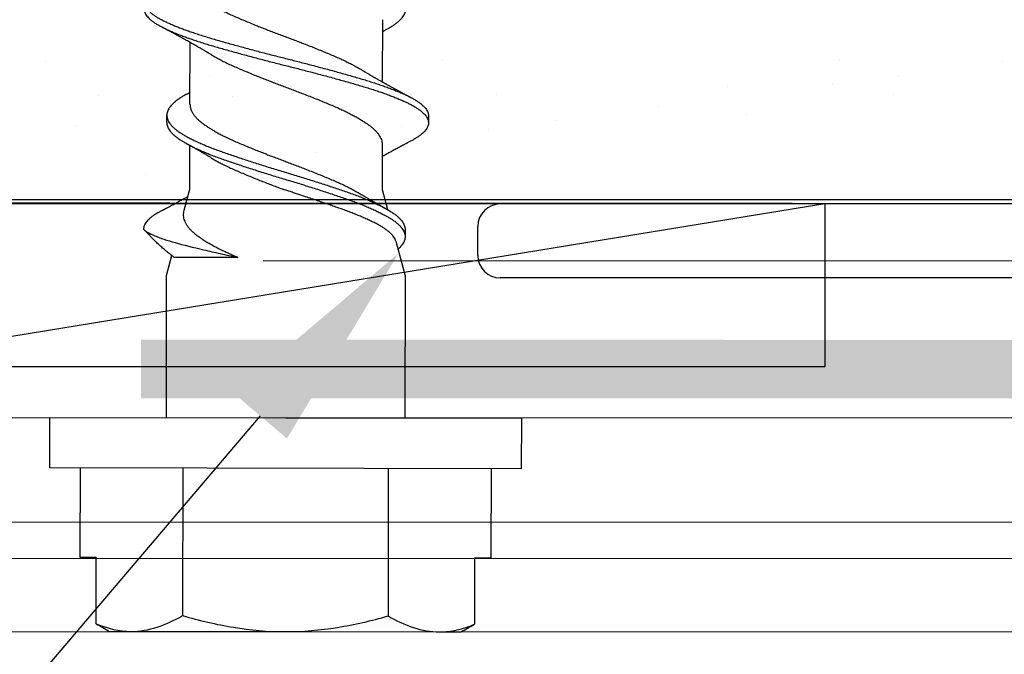
# Model space of a CAD drawing. Units: inches. Extents: x 4 to 81.9, y -45.7 to 52.8.
# Drawn here: x 74.2 to 75.1, y -9.8 to -9.3 of the extents above; entities that cross this region are included whole.
import ezdxf
from ezdxf import colors
from ezdxf.entities.mleader import LeaderData, LeaderLine
from ezdxf.math import Vec2, Vec3

# ---------------------------------------------------------------- set-up
doc = ezdxf.new("R2010")
doc.units = ezdxf.units.IN
doc.header["$MEASUREMENT"] = 0
for name, pattern in [('ACDINWELD', [3, 2, -1]), ('HIDDEN', [0.375, 0.25, -0.125]), ('PHANTOM', [2.5, 1.25, -0.25, 0.25, -0.25, 0.25, -0.25])]:
    doc.linetypes.add(name, pattern=pattern)
for name, color, linetype, lineweight in [('Alucobond', 7, 'Continuous', 9), ('AM_8', 1, 'Continuous', 15), ('Annotations', 1, 'Continuous', 9), ('easyfix-section', 7, 'Continuous', 18)]:
    doc.layers.add(name, color=color, linetype=linetype, lineweight=lineweight)
doc.layers.add('D-WINDOW', color=252, linetype='Continuous')
doc.styles.get("Standard").update_dxf_attribs({"font": 'arial.ttf'})

msp = doc.modelspace()

# ---------------------------------------------------------------- hatches: boundary and pattern name
at = {"lineweight": -3}
h = msp.add_hatch(dxfattribs=at)
h.set_pattern_fill('AR-SAND', color=256, scale=0.112016)
h.set_pattern_definition([(37.5, (179.99967, -26.2205), (-0.00705628, 0.21583546), [0, -0.1702646, 0, -0.19042753, 0, -0.1820263]), (7.5, (179.99967, -26.2205), (0.19824365, 0.31612606), [0, -0.09185328, 0, -0.15346218, 0, -0.0588085]), (327.5, (179.86189, -26.2205), (0.3488343, 0.0006339), [0, -0.0560081, 0, -0.20162915, 0, -0.26323805]), (317.5, (179.8619, -26.2205), (0.33673486, 0.0983139), [0, -0.02800405, 0, -0.1321791, 0, -0.15122186])])
h.paths.add_polyline_path([(69.41976, -8.71308), (69.41976, -9.4134), (75.97695, -9.41694), (75.97695, -8.71308)])
at = {"layer": 'AM_8', "true_color": 0x007fff}
msp.add_hatch(color=150, dxfattribs=at).paths.add_polyline_path([(74.31216, -9.58762), (76.05254, -9.58762), (76.05254, -10.84877), (76.09144, -10.84877), (76.09539, -9.53539), (75.85448, -9.53539), (75.85448, -9.5365), (74.31216, -9.53614)])

# ---------------------------------------------------------------- linework, layer by layer
for p, q in [((74.52415, -9.25514), (74.52407, -9.30973)), ((74.35528, -9.32968), (74.35537, -9.27509)), ((74.33495, -9.34537), (74.33496, -9.33912)), ((74.56464, -9.33949), (74.56463, -9.34574)), ((74.35516, -9.40406), (74.35523, -9.36562)), ((74.52398, -9.36461), (74.52391, -9.40434)), ((74.3502, -9.42248), (74.35516, -9.40406)), ((74.52391, -9.40434), (74.52857, -9.42184)), ((75.97695, -9.4134), (69.41976, -9.4134)), ((74.31448, -9.43918), (74.31448, -9.43909)), ((74.31449, -9.43909), (74.31448, -9.43918)), ((74.326, -9.45073), (74.31448, -9.43918)), ((74.31448, -9.43918), (74.31448, -9.43918)), ((74.54417, -9.43945), (74.54416, -9.4457)), ((74.53594, -9.4495), (74.5441, -9.48018)), ((74.33473, -9.47984), (74.33946, -9.46231)), ((74.3973, -9.46392), (74.34146, -9.46383)), ((74.33453, -9.60484), (74.33473, -9.47984)), ((74.5441, -9.48018), (74.5439, -9.60518)), ((74.23215, -9.64879), (74.23222, -9.60468)), ((74.64622, -9.60534), (74.23222, -9.60468)), ((74.64622, -9.60534), (74.64615, -9.64946)), ((74.64615, -9.64946), (74.23215, -9.64879)), ((74.25872, -9.64884), (74.2586, -9.72722)), ((74.34893, -9.64898), (74.34873, -9.77841)), ((74.52936, -9.64927), (74.52915, -9.7787)), ((74.61957, -9.64941), (74.61944, -9.7278)), ((74.2586, -9.72722), (74.27303, -9.72724)), ((74.27294, -9.78554), (74.27303, -9.72724)), ((74.60501, -9.72777), (74.60491, -9.78607)), ((74.60501, -9.72777), (74.61944, -9.7278)), ((74.28468, -9.79226), (74.3036, -9.79229)), ((74.3036, -9.79229), (74.43892, -9.79251)), ((74.43892, -9.79251), (74.57423, -9.79272)), ((74.57423, -9.79272), (74.59315, -9.79275))]:
    msp.add_line(p, q)
at = {"color": 7, "linetype": 'HIDDEN', "lineweight": -3}
msp.add_line((75.97695, -9.4134), (69.41976, -9.4134), dxfattribs=at)
at = {"lineweight": -3}
msp.add_line((74.03422, -9.55984), (74.91264, -9.41646), dxfattribs=at)
at = {"color": 7, "linetype": 'PHANTOM', "lineweight": 30}
msp.add_line((69.41954, -9.46536), (75.97251, -9.46708), dxfattribs=at)
at = {"lineweight": -3}
for points in [[(69.41976, -9.4134), (75.97695, -9.41694), (75.97695, -8.71308), (69.41976, -8.71308)], [(74.91264, -9.55984), (74.03422, -9.55984), (74.03422, -9.41646), (74.91264, -9.41646)]]:
    msp.add_lwpolyline(points, close=True, dxfattribs=at)
for points, knots in [([(74.3555, -9.22021), (74.35549, -9.22049), (74.35545, -9.22145), (74.35577, -9.22312), (74.35644, -9.22522), (74.3575, -9.22734), (74.35892, -9.22946), (74.3606, -9.23149), (74.36248, -9.23339), (74.36449, -9.23517), (74.36673, -9.23692), (74.36921, -9.23867), (74.37189, -9.24044), (74.37478, -9.24222), (74.37786, -9.24401), (74.38113, -9.2458), (74.3848, -9.2477), (74.38888, -9.2497), (74.3934, -9.25179), (74.39811, -9.25384), (74.40299, -9.2559), (74.40805, -9.25799), (74.41301, -9.26001), (74.41783, -9.26194), (74.42246, -9.26376), (74.42714, -9.26558), (74.43185, -9.26738), (74.43653, -9.26915), (74.44118, -9.27087), (74.44581, -9.2726), (74.45043, -9.27436), (74.45534, -9.27625), (74.46049, -9.27827), (74.46584, -9.28041), (74.47106, -9.28253), (74.47613, -9.28463), (74.48103, -9.28669), (74.48552, -9.28863), (74.48963, -9.29052), (74.49337, -9.29232), (74.49696, -9.29414), (74.50036, -9.29596), (74.50309, -9.2975), (74.5046, -9.29842), (74.50512, -9.29873)], [0, 0, 0, 0, 0.011013, 0.037581, 0.064334, 0.091202, 0.118111, 0.144989, 0.167897, 0.190684, 0.213307, 0.235936, 0.258727, 0.281229, 0.303803, 0.326408, 0.349, 0.375816, 0.402479, 0.428925, 0.455423, 0.482127, 0.508968, 0.531978, 0.554989, 0.577956, 0.600832, 0.623573, 0.645755, 0.668028, 0.690448, 0.712972, 0.739863, 0.76677, 0.793618, 0.820335, 0.846851, 0.873284, 0.896065, 0.91897, 0.941952, 0.964968, 0.98797, 1, 1, 1, 1]), ([(74.32973, -9.22339), (74.32884, -9.22387), (74.32704, -9.22485), (74.32465, -9.22633), (74.32249, -9.22783), (74.32058, -9.22934), (74.31897, -9.23082), (74.31764, -9.23228), (74.31658, -9.2337), (74.31576, -9.23511), (74.31519, -9.23651), (74.31484, -9.23795), (74.31476, -9.23942), (74.31497, -9.24096), (74.31549, -9.24252), (74.31631, -9.24409), (74.31743, -9.24568), (74.31886, -9.24728), (74.32058, -9.24888), (74.32256, -9.25044), (74.32477, -9.25197), (74.32718, -9.25346), (74.32983, -9.25494), (74.33272, -9.25638), (74.33584, -9.25785), (74.33913, -9.25931), (74.34258, -9.26076), (74.34616, -9.26219), (74.34992, -9.26362), (74.35387, -9.26505), (74.35814, -9.26654), (74.36274, -9.26808), (74.36769, -9.26966), (74.37278, -9.27122), (74.37803, -9.27275), (74.38342, -9.27429), (74.38897, -9.27586), (74.39466, -9.27744), (74.40038, -9.27901), (74.40611, -9.28056), (74.41181, -9.28209), (74.41757, -9.28361), (74.42336, -9.28512), (74.42918, -9.28662), (74.43488, -9.28807), (74.44047, -9.28947), (74.44595, -9.29085), (74.45143, -9.29225), (74.45691, -9.29367), (74.46258, -9.29515), (74.46843, -9.2967), (74.47442, -9.2983), (74.48032, -9.2999), (74.48611, -9.3015), (74.49177, -9.30308), (74.49728, -9.30464), (74.50264, -9.30617), (74.50776, -9.30769), (74.51266, -9.3092), (74.51733, -9.3107), (74.52185, -9.31221), (74.52619, -9.31373), (74.53034, -9.31526), (74.53421, -9.31675), (74.53781, -9.3182), (74.54113, -9.31962), (74.54425, -9.32101), (74.54715, -9.32239), (74.54995, -9.32382), (74.55262, -9.32531), (74.55512, -9.32688), (74.55735, -9.32847), (74.55929, -9.33006), (74.56094, -9.33166), (74.5623, -9.33325), (74.56335, -9.33484), (74.56409, -9.33639), (74.56451, -9.33789), (74.56468, -9.33891), (74.56463, -9.33944), (74.56463, -9.33949)], [0, 0, 0, 0, 0.012774, 0.025643, 0.038559, 0.051506, 0.064468, 0.07669, 0.088896, 0.101075, 0.113213, 0.125297, 0.138709, 0.152156, 0.165677, 0.179256, 0.192874, 0.206512, 0.220152, 0.233775, 0.246688, 0.259554, 0.272355, 0.285094, 0.297884, 0.31074, 0.322908, 0.335108, 0.347326, 0.359549, 0.371764, 0.385369, 0.398928, 0.412424, 0.42584, 0.43928, 0.452797, 0.466372, 0.479988, 0.492947, 0.505911, 0.518861, 0.531784, 0.544661, 0.557479, 0.569498, 0.581534, 0.593634, 0.605785, 0.617972, 0.631602, 0.645244, 0.658878, 0.672486, 0.686049, 0.69955, 0.712971, 0.726405, 0.739244, 0.752138, 0.765071, 0.778027, 0.790991, 0.803946, 0.816138, 0.828295, 0.840404, 0.852451, 0.864464, 0.877943, 0.89149, 0.905087, 0.918716, 0.932357, 0.945992, 0.959603, 0.97317, 0.986006, 0.998772, 1, 1, 1, 1]), ([(74.31482, -9.24533), (74.31481, -9.24545), (74.31477, -9.24607), (74.31498, -9.24721), (74.31548, -9.24877), (74.3163, -9.25034), (74.31742, -9.25193), (74.31885, -9.25353), (74.32057, -9.25513), (74.32255, -9.25669), (74.32476, -9.25822), (74.32717, -9.25971), (74.32982, -9.26118), (74.33271, -9.26263), (74.33583, -9.2641), (74.33912, -9.26556), (74.34257, -9.26701), (74.34615, -9.26844), (74.34991, -9.26987), (74.35386, -9.2713), (74.35813, -9.27279), (74.36273, -9.27433), (74.36768, -9.27591), (74.37277, -9.27747), (74.37802, -9.279), (74.38341, -9.28054), (74.38896, -9.28211), (74.39465, -9.28369), (74.40037, -9.28526), (74.4061, -9.28681), (74.4118, -9.28834), (74.41756, -9.28986), (74.42335, -9.29137), (74.42917, -9.29287), (74.43487, -9.29432), (74.44046, -9.29572), (74.44594, -9.2971), (74.45142, -9.2985), (74.4569, -9.29992), (74.46257, -9.3014), (74.46842, -9.30295), (74.47441, -9.30455), (74.48031, -9.30615), (74.4861, -9.30775), (74.49176, -9.30933), (74.49727, -9.31089), (74.50263, -9.31242), (74.50775, -9.31394), (74.51265, -9.31545), (74.51732, -9.31695), (74.52184, -9.31846), (74.52618, -9.31998), (74.53033, -9.32151), (74.5342, -9.323), (74.5378, -9.32445), (74.54112, -9.32587), (74.54424, -9.32726), (74.54714, -9.32864), (74.54994, -9.33007), (74.55261, -9.33156), (74.55511, -9.33313), (74.55734, -9.33472), (74.55928, -9.33631), (74.56093, -9.33791), (74.56229, -9.3395), (74.56334, -9.34109), (74.56408, -9.34264), (74.56452, -9.34414), (74.56468, -9.3456), (74.56457, -9.34705), (74.56418, -9.34852), (74.56353, -9.35001), (74.56261, -9.35148), (74.56146, -9.35294), (74.56009, -9.35436), (74.55849, -9.35579), (74.55665, -9.35721), (74.5545, -9.35867), (74.55221, -9.36008), (74.55046, -9.36102), (74.54968, -9.36143)], [0, 0, 0, 0, 0.002985, 0.016431, 0.029952, 0.04353, 0.057148, 0.070786, 0.084426, 0.098048, 0.110961, 0.123826, 0.136628, 0.149366, 0.162156, 0.175012, 0.187179, 0.199379, 0.211597, 0.22382, 0.236034, 0.249639, 0.263198, 0.276693, 0.290109, 0.303549, 0.317066, 0.330641, 0.344256, 0.357215, 0.370178, 0.383129, 0.396051, 0.408928, 0.421746, 0.433764, 0.445801, 0.4579, 0.47005, 0.482238, 0.495867, 0.509509, 0.523143, 0.53675, 0.550313, 0.563814, 0.577234, 0.590668, 0.603507, 0.6164, 0.629333, 0.642289, 0.655253, 0.668207, 0.6804, 0.692556, 0.704665, 0.716712, 0.728724, 0.742203, 0.75575, 0.769347, 0.782975, 0.796616, 0.810251, 0.823861, 0.837428, 0.850264, 0.86303, 0.87578, 0.888604, 0.901486, 0.914411, 0.926623, 0.938845, 0.951065, 0.963268, 0.975442, 0.988977, 1, 1, 1, 1]), ([(74.54444, -9.24626), (74.54444, -9.24635), (74.54445, -9.24702), (74.54416, -9.24828), (74.54353, -9.25007), (74.54255, -9.25186), (74.54126, -9.25366), (74.53967, -9.25544), (74.53776, -9.25722), (74.53556, -9.25899), (74.53304, -9.26075), (74.53043, -9.26237), (74.52855, -9.26342), (74.52772, -9.26388)], [0, 0, 0, 0, 0.014891, 0.115562, 0.216828, 0.318508, 0.418593, 0.518716, 0.618697, 0.718356, 0.819536, 0.920025, 1, 1, 1, 1]), ([(74.37429, -9.28609), (74.37391, -9.28586), (74.37323, -9.28545), (74.37231, -9.2849), (74.37159, -9.28447), (74.37098, -9.28411), (74.37042, -9.28377), (74.36961, -9.28329), (74.36854, -9.28266), (74.36732, -9.28195), (74.36614, -9.28126), (74.36499, -9.28058), (74.36377, -9.27988), (74.3626, -9.2792), (74.3614, -9.27851), (74.36003, -9.27773), (74.35851, -9.27686), (74.35695, -9.27598), (74.35542, -9.27511), (74.35383, -9.27422), (74.35244, -9.27344), (74.35137, -9.27285), (74.35055, -9.2724), (74.34972, -9.27193), (74.34884, -9.27145), (74.34801, -9.27099), (74.3472, -9.27054), (74.34627, -9.27003), (74.3453, -9.2695), (74.34429, -9.26895), (74.34333, -9.26842), (74.34245, -9.26794), (74.34167, -9.26752), (74.34096, -9.26713), (74.34019, -9.26672), (74.33941, -9.2663), (74.33867, -9.2659), (74.33791, -9.26549), (74.33715, -9.26508), (74.33649, -9.26472), (74.3359, -9.26441), (74.3353, -9.26408), (74.33463, -9.26373), (74.33403, -9.26341), (74.33353, -9.26314), (74.33306, -9.26289), (74.33248, -9.26257), (74.33171, -9.26216), (74.33075, -9.26165), (74.33005, -9.26128), (74.32967, -9.26108)], [0, 0, 0, 0, 0.0261863, 0.0471583, 0.0629071, 0.0761809, 0.0890592, 0.1015835, 0.131844, 0.1617093, 0.1850625, 0.2122058, 0.2403998, 0.2676871, 0.2915824, 0.3214764, 0.360421, 0.3941126, 0.4265312, 0.463446, 0.5007789, 0.5197293, 0.5352165, 0.5551344, 0.5753792, 0.5939307, 0.6102563, 0.6298181, 0.6559356, 0.6750134, 0.6966826, 0.7197152, 0.7335904, 0.7482511, 0.7673966, 0.7845292, 0.7999141, 0.8169692, 0.8351786, 0.850168, 0.8611569, 0.8745294, 0.8904106, 0.9053978, 0.9144347, 0.9236268, 0.9365571, 0.9535906, 0.9747349, 1, 1, 1, 1]), ([(74.52775, -9.26388), (74.52738, -9.26408), (74.52673, -9.26444), (74.52585, -9.26493), (74.52514, -9.26533), (74.52459, -9.26563), (74.52427, -9.26581), (74.52414, -9.26589)], [0, 0, 0, 0, 0.305929, 0.541478, 0.730546, 0.89137, 1, 1, 1, 1]), ([(74.3743, -9.28609), (74.37444, -9.28618), (74.37555, -9.28686), (74.3778, -9.28814), (74.38105, -9.28993), (74.38473, -9.29184), (74.38881, -9.29384), (74.39333, -9.29593), (74.39803, -9.29797), (74.40292, -9.30003), (74.40798, -9.30213), (74.41294, -9.30415), (74.41776, -9.30608), (74.42239, -9.3079), (74.42707, -9.30972), (74.43177, -9.31152), (74.43646, -9.31328), (74.44111, -9.31501), (74.44574, -9.31674), (74.45036, -9.3185), (74.45527, -9.32039), (74.46042, -9.32241), (74.46576, -9.32454), (74.47099, -9.32667), (74.47606, -9.32877), (74.48096, -9.33083), (74.48545, -9.33277), (74.48956, -9.33465), (74.4933, -9.33646), (74.49689, -9.33828), (74.5003, -9.3401), (74.50349, -9.34191), (74.50646, -9.3437), (74.5092, -9.34546), (74.51171, -9.34719), (74.51416, -9.34901), (74.51648, -9.35097), (74.5186, -9.35307), (74.5204, -9.35519), (74.52184, -9.35732), (74.52292, -9.35944), (74.5236, -9.36144), (74.52394, -9.36317), (74.52395, -9.36418), (74.52395, -9.36461)], [0, 0, 0, 0, 0.003438, 0.026013, 0.048617, 0.071208, 0.098023, 0.124686, 0.151131, 0.177629, 0.204332, 0.231172, 0.254182, 0.277193, 0.300159, 0.323034, 0.345775, 0.367956, 0.390229, 0.412648, 0.435172, 0.462063, 0.488968, 0.515816, 0.542532, 0.569048, 0.59548, 0.618261, 0.641165, 0.664147, 0.687162, 0.710164, 0.732698, 0.755133, 0.777426, 0.799602, 0.826182, 0.852943, 0.879814, 0.906723, 0.933596, 0.96036, 0.983111, 1, 1, 1, 1]), ([(74.50514, -9.29873), (74.50552, -9.29896), (74.5062, -9.29936), (74.50708, -9.2999), (74.50774, -9.30029), (74.50826, -9.3006), (74.50873, -9.30088), (74.50922, -9.30117), (74.5099, -9.30157), (74.51081, -9.30211), (74.51195, -9.30278), (74.51313, -9.30347), (74.51424, -9.30412), (74.51526, -9.30471), (74.5162, -9.30525), (74.51714, -9.30579), (74.51827, -9.30644), (74.51947, -9.30713), (74.52078, -9.30787), (74.52194, -9.30853), (74.52292, -9.30909), (74.52369, -9.30952), (74.52427, -9.30985), (74.52481, -9.31015), (74.52537, -9.31047), (74.52602, -9.31083), (74.52672, -9.31122), (74.52758, -9.3117), (74.52858, -9.31226), (74.52981, -9.31294), (74.53112, -9.31366), (74.53243, -9.31439), (74.5338, -9.31514), (74.5351, -9.31585), (74.53645, -9.31658), (74.53761, -9.31722), (74.53859, -9.31775), (74.5394, -9.31818), (74.54021, -9.31862), (74.54104, -9.31907), (74.54182, -9.31949), (74.54259, -9.31991), (74.54341, -9.32035), (74.54425, -9.3208), (74.54505, -9.32122), (74.54574, -9.3216), (74.54647, -9.32198), (74.54732, -9.32244), (74.54845, -9.32304), (74.54929, -9.32349), (74.54976, -9.32374)], [0, 0, 0, 0, 0.026189, 0.046611, 0.061242, 0.071585, 0.082192, 0.093372, 0.105172, 0.129085, 0.15561, 0.182715, 0.209359, 0.231313, 0.252123, 0.27302, 0.294995, 0.32866, 0.354013, 0.383206, 0.406877, 0.420341, 0.435042, 0.445829, 0.456394, 0.472655, 0.489674, 0.503108, 0.530141, 0.556571, 0.585312, 0.617485, 0.644318, 0.676454, 0.70401, 0.733619, 0.7538, 0.769062, 0.787086, 0.808008, 0.824146, 0.839496, 0.859369, 0.878776, 0.89538, 0.912204, 0.924931, 0.943786, 0.968803, 1, 1, 1, 1]), ([(74.35173, -9.32093), (74.3511, -9.32128), (74.34941, -9.32221), (74.34696, -9.3237), (74.34437, -9.32547), (74.34208, -9.32726), (74.34008, -9.32906), (74.33842, -9.33087), (74.33707, -9.33266), (74.33606, -9.33444), (74.33536, -9.3362), (74.33498, -9.33794), (74.33492, -9.33967), (74.33518, -9.34144), (74.33578, -9.34322), (74.33671, -9.34503), (74.33797, -9.34686), (74.33955, -9.34868), (74.34146, -9.3505), (74.34367, -9.3523), (74.34617, -9.35408), (74.34895, -9.35583), (74.35202, -9.35758), (74.35535, -9.35936), (74.35893, -9.36114), (74.36275, -9.36293), (74.36681, -9.36472), (74.37112, -9.36652), (74.37567, -9.36833), (74.38043, -9.37012), (74.38536, -9.37189), (74.39046, -9.37364), (74.39572, -9.37542), (74.40114, -9.37723), (74.40669, -9.37905), (74.41236, -9.38087), (74.4181, -9.3827), (74.42391, -9.38452), (74.42975, -9.38632), (74.43556, -9.38809), (74.44134, -9.38981), (74.44708, -9.39155), (74.45282, -9.39331), (74.45858, -9.3951), (74.46433, -9.39692), (74.47004, -9.39875), (74.47565, -9.40058), (74.48113, -9.40239), (74.48646, -9.40418), (74.49162, -9.40594), (74.49662, -9.40769), (74.50145, -9.40948), (74.5061, -9.41128), (74.51055, -9.4131), (74.51478, -9.41493), (74.51874, -9.41674), (74.52243, -9.41853), (74.52582, -9.42029), (74.52895, -9.42202), (74.53182, -9.42374), (74.53443, -9.42551), (74.53677, -9.4273), (74.5388, -9.42912), (74.54052, -9.43094), (74.54192, -9.43277), (74.543, -9.43458), (74.54373, -9.43641), (74.54414, -9.43804), (74.54413, -9.43905), (74.54413, -9.43945)], [0, 0, 0, 0, 0.008885, 0.023847, 0.038907, 0.054049, 0.069247, 0.084471, 0.099423, 0.114346, 0.129215, 0.144002, 0.158996, 0.174049, 0.189196, 0.204409, 0.21966, 0.23492, 0.250162, 0.265322, 0.280408, 0.295391, 0.310378, 0.325466, 0.340357, 0.355294, 0.370249, 0.385196, 0.400412, 0.415562, 0.430621, 0.445612, 0.460698, 0.475869, 0.491096, 0.50632, 0.521544, 0.536741, 0.551881, 0.566938, 0.581631, 0.596381, 0.611222, 0.626127, 0.641376, 0.656637, 0.67188, 0.687079, 0.702203, 0.717228, 0.73224, 0.747322, 0.76248, 0.777687, 0.792914, 0.808132, 0.823044, 0.837894, 0.852656, 0.867346, 0.882424, 0.897589, 0.912813, 0.928069, 0.943328, 0.95856, 0.973739, 0.98963, 1, 1, 1, 1]), ([(74.35168, -9.32094), (74.35203, -9.32075), (74.3526, -9.32044), (74.35331, -9.32004), (74.3538, -9.31977), (74.3543, -9.31949), (74.35479, -9.31922), (74.35516, -9.31901), (74.3553, -9.31893)], [0, 0, 0, 0, 0.282599, 0.475475, 0.587781, 0.694252, 0.883599, 1, 1, 1, 1]), ([(74.35533, -9.32968), (74.35532, -9.32996), (74.35528, -9.33092), (74.35559, -9.33259), (74.35627, -9.33469), (74.35733, -9.33681), (74.35874, -9.33894), (74.36042, -9.34096), (74.3623, -9.34286), (74.36431, -9.34464), (74.36656, -9.34639), (74.36903, -9.34814), (74.37171, -9.34991), (74.3746, -9.35169), (74.37768, -9.35348), (74.38095, -9.35527), (74.38462, -9.35717), (74.38871, -9.35917), (74.39322, -9.36126), (74.39793, -9.36331), (74.40281, -9.36537), (74.40787, -9.36746), (74.41284, -9.36948), (74.41765, -9.37141), (74.42228, -9.37324), (74.42696, -9.37505), (74.43167, -9.37685), (74.43635, -9.37862), (74.44101, -9.38034), (74.44563, -9.38207), (74.45026, -9.38383), (74.45516, -9.38573), (74.46031, -9.38774), (74.46566, -9.38988), (74.47089, -9.392), (74.47596, -9.3941), (74.48085, -9.39616), (74.48552, -9.39818), (74.48993, -9.40021), (74.49413, -9.40225), (74.49674, -9.40361), (74.49805, -9.40429)], [0, 0, 0, 0, 0.0115858, 0.0395345, 0.0676781, 0.095942, 0.1242499, 0.1525243, 0.1766232, 0.2005945, 0.2243931, 0.2481976, 0.2721735, 0.2958443, 0.3195924, 0.3433722, 0.3671379, 0.3953474, 0.4233966, 0.4512166, 0.4790919, 0.507184, 0.5354193, 0.5596257, 0.583833, 0.6079927, 0.6320576, 0.6559807, 0.6793155, 0.7027465, 0.7263311, 0.7500262, 0.778315, 0.8066197, 0.8348629, 0.8629687, 0.8908632, 0.9186693, 0.9456456, 0.9727781, 1, 1, 1, 1]), ([(74.33498, -9.34537), (74.33497, -9.34555), (74.33493, -9.34632), (74.33519, -9.34768), (74.33577, -9.34947), (74.3367, -9.35128), (74.33796, -9.35311), (74.33954, -9.35493), (74.34145, -9.35675), (74.34366, -9.35855), (74.34616, -9.36033), (74.34894, -9.36208), (74.35201, -9.36383), (74.35534, -9.36561), (74.35892, -9.36739), (74.36274, -9.36918), (74.3668, -9.37097), (74.37111, -9.37277), (74.37566, -9.37458), (74.38042, -9.37637), (74.38535, -9.37814), (74.39045, -9.37989), (74.39571, -9.38167), (74.40113, -9.38348), (74.40668, -9.3853), (74.41235, -9.38712), (74.41809, -9.38895), (74.4239, -9.39077), (74.42974, -9.39257), (74.43555, -9.39434), (74.44133, -9.39606), (74.44707, -9.3978), (74.45281, -9.39956), (74.45857, -9.40135), (74.46432, -9.40317), (74.47003, -9.405), (74.47564, -9.40683), (74.48112, -9.40864), (74.48645, -9.41043), (74.49161, -9.41219), (74.49661, -9.41394), (74.50144, -9.41573), (74.50609, -9.41753), (74.51054, -9.41935), (74.51477, -9.42118), (74.51873, -9.42299), (74.52242, -9.42478), (74.52581, -9.42654), (74.52894, -9.42827), (74.53181, -9.42999), (74.53442, -9.43176), (74.53676, -9.43355), (74.53879, -9.43537), (74.54051, -9.43719), (74.54191, -9.43902), (74.54298, -9.44083), (74.54369, -9.44257), (74.54409, -9.4442), (74.54413, -9.44521), (74.54415, -9.4457)], [0, 0, 0, 0, 0.0056697, 0.023468, 0.0413766, 0.0593633, 0.0773949, 0.0954377, 0.1134578, 0.1313824, 0.1492182, 0.1669337, 0.1846532, 0.2024923, 0.2200984, 0.2377583, 0.2554402, 0.2731124, 0.291102, 0.3090151, 0.3268194, 0.3445441, 0.3623802, 0.3803168, 0.3983211, 0.4163205, 0.4343205, 0.4522875, 0.4701884, 0.4879907, 0.5053628, 0.5228019, 0.5403481, 0.5579711, 0.5760004, 0.5940435, 0.6120665, 0.6300358, 0.6479183, 0.6656822, 0.6834315, 0.7012632, 0.719185, 0.7371642, 0.7551674, 0.7731608, 0.7907912, 0.8083487, 0.8258027, 0.8431706, 0.8609977, 0.8789276, 0.8969279, 0.9149652, 0.9330056, 0.9510154, 0.9689611, 0.9849833, 1, 1, 1, 1]), ([(74.37415, -9.37662), (74.37377, -9.37639), (74.37309, -9.37598), (74.37219, -9.37544), (74.37151, -9.37504), (74.37097, -9.37472), (74.3705, -9.37443), (74.36989, -9.37407), (74.36912, -9.37362), (74.36822, -9.37309), (74.36736, -9.37258), (74.36657, -9.37212), (74.36579, -9.37167), (74.36496, -9.37118), (74.36405, -9.37066), (74.36306, -9.37008), (74.36206, -9.3695), (74.36121, -9.36902), (74.3605, -9.36861), (74.35978, -9.3682), (74.35892, -9.36771), (74.35804, -9.36721), (74.35726, -9.36677), (74.35657, -9.36637), (74.35588, -9.36599), (74.35522, -9.36561), (74.35472, -9.36533), (74.35435, -9.36512), (74.35396, -9.3649), (74.35337, -9.36457), (74.35256, -9.36412), (74.35196, -9.36378), (74.35162, -9.3636)], [0, 0, 0, 0, 0.051629, 0.092214, 0.121707, 0.14294, 0.164297, 0.186321, 0.224193, 0.268042, 0.307157, 0.339348, 0.373732, 0.410935, 0.449835, 0.49495, 0.543805, 0.583091, 0.60723, 0.638949, 0.678118, 0.720338, 0.755532, 0.780843, 0.812178, 0.845453, 0.868228, 0.877846, 0.89433, 0.920169, 0.955383, 1, 1, 1, 1]), ([(74.5497, -9.36143), (74.54921, -9.36169), (74.54833, -9.36216), (74.54717, -9.36277), (74.54632, -9.36323), (74.54569, -9.36356), (74.5452, -9.36382), (74.54463, -9.36412), (74.54391, -9.3645), (74.54306, -9.36495), (74.54229, -9.36537), (74.54159, -9.36574), (74.54088, -9.36612), (74.54012, -9.36653), (74.53937, -9.36693), (74.53866, -9.36731), (74.53766, -9.36785), (74.53628, -9.36859), (74.5345, -9.36955), (74.53269, -9.37054), (74.53083, -9.37156), (74.52909, -9.37251), (74.52768, -9.37329), (74.52661, -9.37388), (74.52581, -9.37433), (74.52504, -9.37475), (74.52443, -9.3751), (74.52409, -9.37529), (74.52396, -9.37536)], [0, 0, 0, 0, 0.057154, 0.102167, 0.135075, 0.156382, 0.174552, 0.192692, 0.223052, 0.258255, 0.29081, 0.313389, 0.340025, 0.373126, 0.402258, 0.426618, 0.456226, 0.51865, 0.586414, 0.6627, 0.72943, 0.803496, 0.865877, 0.894983, 0.928353, 0.959656, 0.984893, 1, 1, 1, 1]), ([(74.37415, -9.37662), (74.3743, -9.37671), (74.3754, -9.37739), (74.37765, -9.37867), (74.38091, -9.38046), (74.38458, -9.38237), (74.38867, -9.38437), (74.39318, -9.38646), (74.39789, -9.3885), (74.40277, -9.39056), (74.40783, -9.39266), (74.41286, -9.3947), (74.41781, -9.39668), (74.42264, -9.39859), (74.42753, -9.40048), (74.43243, -9.40235), (74.43572, -9.40358), (74.43736, -9.4042)], [0, 0, 0, 0, 0.009763, 0.074151, 0.138626, 0.203062, 0.279547, 0.355597, 0.431026, 0.506605, 0.582771, 0.659326, 0.727762, 0.796194, 0.864475, 0.932458, 1, 1, 1, 1]), ([(74.5359, -9.44951), (74.53582, -9.4492), (74.53561, -9.44834), (74.53489, -9.44693), (74.53376, -9.44524), (74.53226, -9.44351), (74.53041, -9.44176), (74.52827, -9.44003), (74.52587, -9.43834), (74.52324, -9.43669), (74.52031, -9.43503), (74.51708, -9.43336), (74.51354, -9.43165), (74.50981, -9.42994), (74.50589, -9.42823), (74.50184, -9.42655), (74.49754, -9.42484), (74.49301, -9.42311), (74.48826, -9.42137), (74.48342, -9.41967), (74.47853, -9.41799), (74.47361, -9.41631), (74.46854, -9.41459), (74.46334, -9.41284), (74.45803, -9.41105), (74.45319, -9.40944), (74.44886, -9.408), (74.44503, -9.40673), (74.44119, -9.40546), (74.43863, -9.40462), (74.43736, -9.4042)], [0, 0, 0, 0, 0.022385, 0.061249, 0.100081, 0.140129, 0.180212, 0.220261, 0.257751, 0.295271, 0.332762, 0.371372, 0.410017, 0.448627, 0.485462, 0.522326, 0.559161, 0.597107, 0.635085, 0.67303, 0.709198, 0.745397, 0.781566, 0.818879, 0.856225, 0.893538, 0.920058, 0.946578, 0.973289, 1, 1, 1, 1]), ([(74.49805, -9.40429), (74.49936, -9.40502), (74.50199, -9.40647), (74.50473, -9.40805), (74.50612, -9.4089), (74.50635, -9.40904)], [0, 0, 0, 0, 0.456081, 0.912506, 1, 1, 1, 1]), ([(74.32941, -9.42339), (74.32981, -9.42318), (74.33051, -9.42281), (74.33141, -9.42233), (74.33203, -9.422), (74.33249, -9.42176), (74.3329, -9.42154), (74.33348, -9.42124), (74.33417, -9.42087), (74.33495, -9.42045), (74.33626, -9.41976), (74.33818, -9.41873), (74.34055, -9.41746), (74.34293, -9.41618), (74.3452, -9.41495), (74.34744, -9.41373), (74.34965, -9.41252), (74.35149, -9.4115), (74.3528, -9.41078), (74.35332, -9.41048), (74.35345, -9.41041)], [0, 0, 0, 0, 0.0494962, 0.0869037, 0.1122513, 0.1273032, 0.1436917, 0.1635547, 0.1986861, 0.2305836, 0.2605535, 0.3625628, 0.4695693, 0.556395, 0.6579264, 0.753112, 0.83595, 0.9339151, 0.9836649, 1, 1, 1, 1]), ([(74.50635, -9.40903), (74.50662, -9.4092), (74.50712, -9.40949), (74.50781, -9.40991), (74.50843, -9.41028), (74.50958, -9.41096), (74.5108, -9.41168), (74.51214, -9.41246), (74.51308, -9.41302), (74.51415, -9.41364), (74.5153, -9.4143), (74.51636, -9.41492), (74.51729, -9.41545), (74.51805, -9.41589), (74.51874, -9.41629), (74.51951, -9.41672), (74.52035, -9.41721), (74.52122, -9.4177), (74.52206, -9.41817), (74.52285, -9.41862), (74.52365, -9.41907), (74.52429, -9.41943), (74.52479, -9.41971), (74.52525, -9.41997), (74.52584, -9.4203), (74.52661, -9.42073), (74.52718, -9.42105), (74.5275, -9.42123)], [0, 0, 0, 0, 0.039013, 0.071641, 0.100024, 0.127967, 0.236231, 0.274932, 0.318956, 0.371583, 0.427086, 0.481368, 0.523151, 0.557953, 0.589029, 0.621214, 0.665566, 0.709063, 0.743747, 0.783121, 0.821168, 0.855437, 0.872768, 0.892155, 0.919443, 0.955384, 1, 1, 1, 1]), ([(74.32943, -9.42339), (74.32857, -9.42385), (74.3267, -9.42485), (74.32419, -9.42642), (74.32182, -9.42808), (74.31978, -9.42975), (74.31809, -9.43139), (74.31674, -9.433), (74.31571, -9.43457), (74.315, -9.43613), (74.31457, -9.4376), (74.31452, -9.43855), (74.3145, -9.43899)], [0, 0, 0, 0, 0.090241, 0.195841, 0.301858, 0.408135, 0.514509, 0.61475, 0.714799, 0.81452, 0.913783, 1, 1, 1, 1]), ([(74.3973, -9.46392), (74.39575, -9.46327), (74.39265, -9.46196), (74.38821, -9.46), (74.38392, -9.45803), (74.37984, -9.45604), (74.37587, -9.45397), (74.37203, -9.45181), (74.36836, -9.44958), (74.36497, -9.44734), (74.36188, -9.4451), (74.3591, -9.44286), (74.35668, -9.44064), (74.35461, -9.43843), (74.35291, -9.43618), (74.35155, -9.43391), (74.35055, -9.43162), (74.34991, -9.42932), (74.34962, -9.42706), (74.34973, -9.42483), (74.34993, -9.42332), (74.3502, -9.42253), (74.35022, -9.42248)], [0, 0, 0, 0, 0.049734, 0.099569, 0.149435, 0.199261, 0.248987, 0.30318, 0.357552, 0.412013, 0.466472, 0.520838, 0.575028, 0.628153, 0.681461, 0.734863, 0.788269, 0.841582, 0.894712, 0.945606, 0.996673, 1, 1, 1, 1]), ([(74.31448, -9.43918), (74.31635, -9.44103), (74.31966, -9.44293), (74.32672, -9.44589), (74.32944, -9.4469), (74.33545, -9.4489), (74.33874, -9.4499), (74.34951, -9.45291), (74.35806, -9.45507), (74.37193, -9.45834), (74.37676, -9.45944), (74.38682, -9.46166), (74.39205, -9.46278), (74.3973, -9.46392)], [0, 0, 0, 0, 0.25, 0.25, 0.375, 0.375, 0.5, 0.5, 0.75, 0.75, 0.875, 0.875, 1, 1, 1, 1]), ([(74.54416, -9.44579), (74.54413, -9.44631), (74.54407, -9.44736), (74.54364, -9.44896), (74.54296, -9.45057), (74.54195, -9.45229), (74.54055, -9.45412), (74.53916, -9.45564), (74.53815, -9.45652), (74.53787, -9.45676)], [0, 0, 0, 0, 0.145525, 0.291948, 0.439058, 0.586641, 0.760875, 0.935093, 1, 1, 1, 1]), ([(74.34146, -9.46383), (74.34059, -9.46317), (74.33846, -9.46157), (74.3353, -9.45905), (74.33199, -9.4563), (74.32895, -9.45359), (74.32697, -9.45174), (74.32606, -9.45079), (74.326, -9.45073)], [0, 0, 0, 0, 0.1441287, 0.3529704, 0.5619681, 0.7708112, 0.9850845, 1, 1, 1, 1]), ([(74.3036, -9.79229), (74.31126, -9.7923), (74.3189, -9.79098), (74.33393, -9.78614), (74.34136, -9.78264), (74.34873, -9.77841)], [0, 0, 0, 0, 0.5, 0.5, 1, 1, 1, 1]), ([(74.34873, -9.77841), (74.36342, -9.78267), (74.37842, -9.78624), (74.4085, -9.79114), (74.42364, -9.79248), (74.43892, -9.79251)], [0, 0, 0, 0, 0.5, 0.5, 1, 1, 1, 1]), ([(74.43892, -9.79251), (74.4542, -9.79253), (74.46967, -9.7912), (74.49977, -9.78637), (74.51455, -9.78289), (74.52915, -9.7787)], [0, 0, 0, 0, 0.5, 0.5, 1, 1, 1, 1]), ([(74.57423, -9.79272), (74.5794, -9.79273), (74.58458, -9.79214), (74.59481, -9.78986), (74.59988, -9.78819), (74.60491, -9.78607)], [0, 0, 0, 0, 0.5, 0.5, 1, 1, 1, 1])]:
    msp.add_open_spline(points, degree=3, knots=knots)
for points in [[(74.52915, -9.7787), (74.54389, -9.78724), (74.55886, -9.7927), (74.57423, -9.79272)], [(74.27294, -9.78554), (74.28301, -9.78981), (74.29321, -9.79227), (74.3036, -9.79229)], [(74.27294, -9.78554), (74.27685, -9.78778), (74.28076, -9.79002), (74.28468, -9.79226)], [(74.59315, -9.79275), (74.59707, -9.79053), (74.60099, -9.7883), (74.60491, -9.78607)]]:
    msp.add_open_spline(points, degree=3)
at = {"layer": 'Alucobond', "linetype": 'ACDINWELD', "lineweight": 9}
for p, q in [((73.70482, -9.69636), (75.15075, -9.69636)), ((73.70482, -9.79275), (75.15075, -9.79275))]:
    msp.add_line(p, q, dxfattribs=at)
at = {"layer": 'D-WINDOW'}
for p, q in [((75.97695, -9.41694), (74.62767, -9.41694)), ((74.60799, -9.46221), (74.60799, -9.43662)), ((75.97695, -9.4819), (74.62767, -9.4819))]:
    msp.add_line(p, q, dxfattribs=at)
for centre, start, end in [((74.62767, -9.43662), 90, 180), ((74.62767, -9.46221), 180, 270)]:
    msp.add_arc(centre, 0.01968, start, end, dxfattribs=at)
at = {"layer": 'easyfix-section', "lineweight": 13}
msp.add_line((75.15075, -9.72824), (73.70482, -9.72824), dxfattribs=at)
at = {"layer": 'easyfix-section'}
msp.add_lwpolyline([(73.70482, -9.60476), (75.15075, -9.60476), (75.15075, -9.85259), (73.70482, -9.85259)], close=True, dxfattribs=at)

# ---------------------------------------------------------------- leaders
at = {"layer": 'Annotations'}
ml = msp.add_multileader_mtext('Standard', dxfattribs=at)
ml.set_content('{\\C7;EXTERIOR SHEATHING \\P& FRAMING\\P(BY OTHERS)}', color=2)
ml.set_leader_properties(color=7)
ml.build(insert=Vec2(0, 0))
ml.multileader.update_dxf_attribs({"dogleg_length": 0.36, "arrow_head_size": 0.1875})
ctx = ml.context
ctx.base_point, ctx.char_height, ctx.arrow_head_size, ctx.landing_gap_size, ctx.plane_origin = Vec3(74.31147, -13.17575), 0.1875, 0.1875, 0.09, Vec3(66.71342, -30.164)
notes = []
notes.append((ctx, [(1, (1, 1, 0), (73.95147, -13.17575), (1, 0), 0.36, [(0, [(75.33852, -9.09456)], 0, [])])]))
ctx.mtext.insert, ctx.mtext.width, ctx.mtext.flow_direction = Vec3(74.40147, -13.05443), 5.8066017, 5
ml = msp.add_multileader_mtext('Standard', dxfattribs=at)
ml.set_content('{\\C7;SHIM IF NEEDED}', color=2)
ml.set_leader_properties(color=7)
ml.build(insert=Vec2(0, 0))
ml.multileader.update_dxf_attribs({"dogleg_length": 0.36, "arrow_head_size": 0.1875})
ctx = ml.context
ctx.base_point, ctx.char_height, ctx.arrow_head_size, ctx.landing_gap_size, ctx.plane_origin = Vec3(68.40823, -13.56298), 0.1875, 0.1875, 0.09, Vec3(67.26163, -22.02273)
ctx.text_align_type = 2
notes.append((ctx, [(0, (1, 1, 0), (71.04731, -13.56298), (-1, 0), 0.36, [(0, [(74.53841, -9.46016)], 0, [])])]))
ctx.mtext.insert, ctx.mtext.width, ctx.mtext.alignment, ctx.mtext.flow_direction = Vec3(70.59731, -13.46763), 4.3461946, 3, 5
for ctx, leaders in notes:
    for number, flags, end, landing, length, lines in leaders:
        leader = LeaderData()
        leader.index, (leader.has_last_leader_line, leader.has_dogleg_vector, leader.attachment_direction) = number, flags
        leader.last_leader_point, leader.dogleg_vector, leader.dogleg_length = Vec3(end), Vec3(landing), length
        for number, points, colour, breaks in lines:
            line = LeaderLine()
            line.index, line.vertices, line.color, line.breaks = number, Vec3.list(points), colors.encode_raw_color(colour), breaks
            leader.lines.append(line)
        ctx.leaders.append(leader)

doc.saveas('drawing.dxf')
